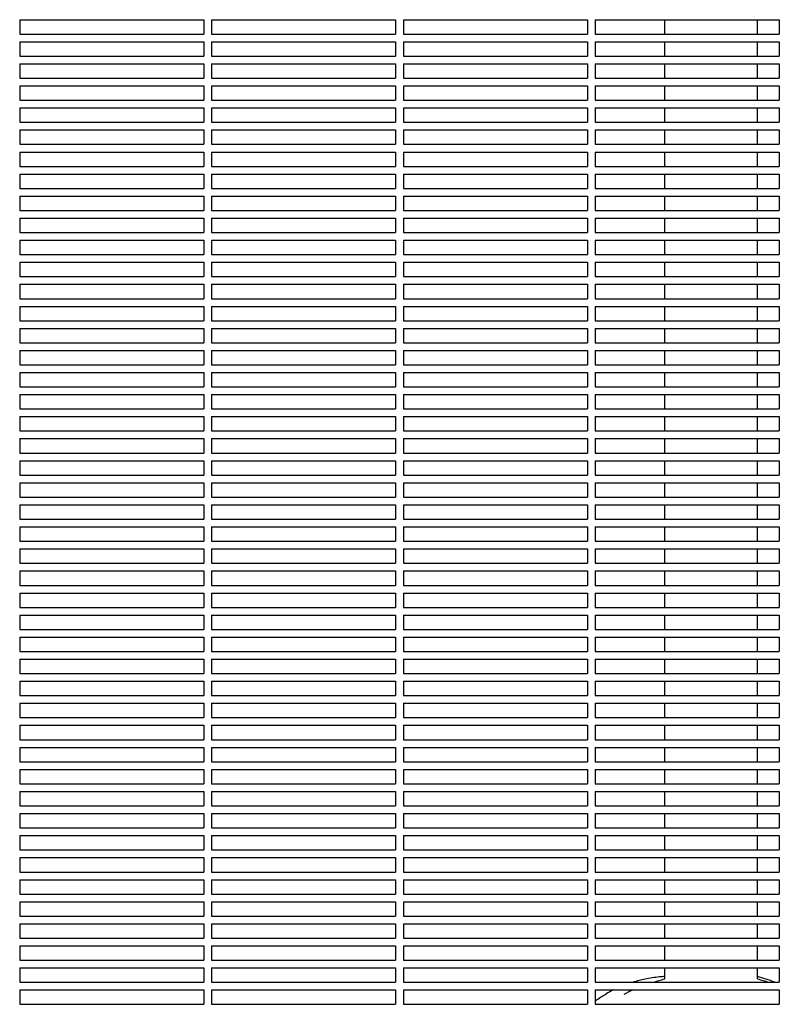
# Model space of a CAD drawing. Units: millimetres. Extents: x -9095 to 4695, y -4695 to 3095.
# Drawn here: x -531 to -135, y 254 to 768 of the extents above; entities that cross this region are included whole.
import ezdxf

# ---------------------------------------------------------------- set-up
doc = ezdxf.new("R2010")
doc.units = ezdxf.units.MM
doc.layers.add('BSF_2D', color=7, linetype='Continuous')

# ---------------------------------------------------------------- blocks, each defined once
blk = doc.blocks.new('Berliner_WaggaWagga-03_SON1162_Grid_2D_Block')
at = {"layer": 'BSF_2D'}
for p, q in [((-531.02, 767.88), (-531.02, 760.38)), ((-531.02, 767.88), (-435.02, 767.88)), ((-435.02, 767.88), (-435.02, 760.38)), ((-431.02, 767.88), (-431.02, 760.38)), ((-431.02, 767.88), (-335.02, 767.88)), ((-335.02, 767.88), (-335.02, 760.38)), ((-331.02, 767.88), (-331.02, 760.38)), ((-331.02, 767.88), (-235.02, 767.88)), ((-235.02, 767.88), (-235.02, 760.38)), ((-231.02, 767.88), (-231.02, 760.38)), ((-231.02, 767.88), (-135.02, 767.88)), ((-194.73, 760.38), (-194.73, 767.88)), ((-146.43, 760.38), (-146.43, 767.88)), ((-135.02, 767.88), (-135.02, 760.38)), ((-531.02, 760.38), (-435.02, 760.38)), ((-431.02, 760.38), (-335.02, 760.38)), ((-331.02, 760.38), (-235.02, 760.38)), ((-231.02, 760.38), (-135.02, 760.38)), ((-531.02, 756.38), (-531.02, 748.88)), ((-531.02, 756.38), (-435.02, 756.38)), ((-435.02, 756.38), (-435.02, 748.88)), ((-431.02, 756.38), (-431.02, 748.88)), ((-431.02, 756.38), (-335.02, 756.38)), ((-335.02, 756.38), (-335.02, 748.88)), ((-331.02, 756.38), (-331.02, 748.88)), ((-331.02, 756.38), (-235.02, 756.38)), ((-235.02, 756.38), (-235.02, 748.88)), ((-231.02, 756.38), (-231.02, 748.88)), ((-231.02, 756.38), (-135.02, 756.38)), ((-194.73, 748.88), (-194.73, 756.38)), ((-146.43, 748.88), (-146.43, 756.38)), ((-135.02, 756.38), (-135.02, 748.88)), ((-531.02, 748.88), (-435.02, 748.88)), ((-531.02, 744.88), (-531.02, 737.38)), ((-531.02, 744.88), (-435.02, 744.88)), ((-435.02, 744.88), (-435.02, 737.38)), ((-431.02, 748.88), (-335.02, 748.88)), ((-431.02, 744.88), (-431.02, 737.38)), ((-431.02, 744.88), (-335.02, 744.88)), ((-335.02, 744.88), (-335.02, 737.38)), ((-331.02, 748.88), (-235.02, 748.88)), ((-331.02, 744.88), (-331.02, 737.38)), ((-331.02, 744.88), (-235.02, 744.88)), ((-235.02, 744.88), (-235.02, 737.38)), ((-231.02, 748.88), (-135.02, 748.88)), ((-231.02, 744.88), (-231.02, 737.38)), ((-231.02, 744.88), (-135.02, 744.88)), ((-194.73, 737.38), (-194.73, 744.88)), ((-146.43, 737.38), (-146.43, 744.88)), ((-135.02, 744.88), (-135.02, 737.38)), ((-531.02, 737.38), (-435.02, 737.38)), ((-431.02, 737.38), (-335.02, 737.38)), ((-331.02, 737.38), (-235.02, 737.38)), ((-231.02, 737.38), (-135.02, 737.38)), ((-531.02, 733.38), (-531.02, 725.88)), ((-531.02, 733.38), (-435.02, 733.38)), ((-435.02, 733.38), (-435.02, 725.88)), ((-431.02, 733.38), (-431.02, 725.88)), ((-431.02, 733.38), (-335.02, 733.38)), ((-335.02, 733.38), (-335.02, 725.88)), ((-331.02, 733.38), (-331.02, 725.88)), ((-331.02, 733.38), (-235.02, 733.38)), ((-235.02, 733.38), (-235.02, 725.88)), ((-231.02, 733.38), (-231.02, 725.88)), ((-231.02, 733.38), (-135.02, 733.38)), ((-194.73, 725.88), (-194.73, 733.38)), ((-146.43, 725.88), (-146.43, 733.38)), ((-135.02, 733.38), (-135.02, 725.88)), ((-531.02, 725.88), (-435.02, 725.88)), ((-431.02, 725.88), (-335.02, 725.88)), ((-331.02, 725.88), (-235.02, 725.88)), ((-231.02, 725.88), (-135.02, 725.88)), ((-531.02, 721.88), (-531.02, 714.38)), ((-531.02, 721.88), (-435.02, 721.88)), ((-435.02, 721.88), (-435.02, 714.38)), ((-431.02, 721.88), (-431.02, 714.38)), ((-431.02, 721.88), (-335.02, 721.88)), ((-335.02, 721.88), (-335.02, 714.38)), ((-331.02, 721.88), (-331.02, 714.38)), ((-331.02, 721.88), (-235.02, 721.88)), ((-235.02, 721.88), (-235.02, 714.38)), ((-231.02, 721.88), (-231.02, 714.38)), ((-231.02, 721.88), (-135.02, 721.88)), ((-194.73, 714.38), (-194.73, 721.88)), ((-146.43, 714.38), (-146.43, 721.88)), ((-135.02, 721.88), (-135.02, 714.38)), ((-531.02, 714.38), (-435.02, 714.38)), ((-431.02, 714.38), (-335.02, 714.38)), ((-331.02, 714.38), (-235.02, 714.38)), ((-231.02, 714.38), (-135.02, 714.38)), ((-531.02, 710.38), (-531.02, 702.88)), ((-531.02, 710.38), (-435.02, 710.38)), ((-435.02, 710.38), (-435.02, 702.88)), ((-431.02, 710.38), (-431.02, 702.88)), ((-431.02, 710.38), (-335.02, 710.38)), ((-335.02, 710.38), (-335.02, 702.88)), ((-331.02, 710.38), (-331.02, 702.88)), ((-331.02, 710.38), (-235.02, 710.38)), ((-235.02, 710.38), (-235.02, 702.88)), ((-231.02, 710.38), (-231.02, 702.88)), ((-231.02, 710.38), (-135.02, 710.38)), ((-194.73, 702.88), (-194.73, 710.38)), ((-146.43, 702.88), (-146.43, 710.38)), ((-135.02, 710.38), (-135.02, 702.88)), ((-531.02, 702.88), (-435.02, 702.88)), ((-531.02, 698.88), (-531.02, 691.38)), ((-531.02, 698.88), (-435.02, 698.88)), ((-435.02, 698.88), (-435.02, 691.38)), ((-431.02, 702.88), (-335.02, 702.88)), ((-431.02, 698.88), (-431.02, 691.38)), ((-431.02, 698.88), (-335.02, 698.88)), ((-335.02, 698.88), (-335.02, 691.38)), ((-331.02, 702.88), (-235.02, 702.88)), ((-331.02, 698.88), (-331.02, 691.38)), ((-331.02, 698.88), (-235.02, 698.88)), ((-235.02, 698.88), (-235.02, 691.38)), ((-231.02, 702.88), (-135.02, 702.88)), ((-231.02, 698.88), (-231.02, 691.38)), ((-231.02, 698.88), (-135.02, 698.88)), ((-194.73, 691.38), (-194.73, 698.88)), ((-146.43, 691.38), (-146.43, 698.88)), ((-135.02, 698.88), (-135.02, 691.38)), ((-531.02, 691.38), (-435.02, 691.38)), ((-431.02, 691.38), (-335.02, 691.38)), ((-331.02, 691.38), (-235.02, 691.38)), ((-231.02, 691.38), (-135.02, 691.38)), ((-531.02, 687.38), (-531.02, 679.88)), ((-531.02, 687.38), (-435.02, 687.38)), ((-435.02, 687.38), (-435.02, 679.88)), ((-431.02, 687.38), (-431.02, 679.88)), ((-431.02, 687.38), (-335.02, 687.38)), ((-335.02, 687.38), (-335.02, 679.88)), ((-331.02, 687.38), (-331.02, 679.88)), ((-331.02, 687.38), (-235.02, 687.38)), ((-235.02, 687.38), (-235.02, 679.88)), ((-231.02, 687.38), (-231.02, 679.88)), ((-231.02, 687.38), (-135.02, 687.38)), ((-194.73, 679.88), (-194.73, 687.38)), ((-146.43, 679.88), (-146.43, 687.38)), ((-135.02, 687.38), (-135.02, 679.88)), ((-531.02, 679.88), (-435.02, 679.88)), ((-431.02, 679.88), (-335.02, 679.88)), ((-331.02, 679.88), (-235.02, 679.88)), ((-231.02, 679.88), (-135.02, 679.88)), ((-531.02, 675.88), (-531.02, 668.38)), ((-531.02, 675.88), (-435.02, 675.88)), ((-435.02, 675.88), (-435.02, 668.38)), ((-431.02, 675.88), (-431.02, 668.38)), ((-431.02, 675.88), (-335.02, 675.88)), ((-335.02, 675.88), (-335.02, 668.38)), ((-331.02, 675.88), (-331.02, 668.38)), ((-331.02, 675.88), (-235.02, 675.88)), ((-235.02, 675.88), (-235.02, 668.38)), ((-231.02, 675.88), (-231.02, 668.38)), ((-231.02, 675.88), (-135.02, 675.88)), ((-194.73, 668.38), (-194.73, 675.88)), ((-146.43, 668.38), (-146.43, 675.88)), ((-135.02, 675.88), (-135.02, 668.38)), ((-531.02, 668.38), (-435.02, 668.38)), ((-431.02, 668.38), (-335.02, 668.38)), ((-331.02, 668.38), (-235.02, 668.38)), ((-231.02, 668.38), (-135.02, 668.38)), ((-531.02, 664.38), (-531.02, 656.88)), ((-531.02, 664.38), (-435.02, 664.38)), ((-435.02, 664.38), (-435.02, 656.88)), ((-431.02, 664.38), (-431.02, 656.88)), ((-431.02, 664.38), (-335.02, 664.38)), ((-335.02, 664.38), (-335.02, 656.88)), ((-331.02, 664.38), (-331.02, 656.88)), ((-331.02, 664.38), (-235.02, 664.38)), ((-235.02, 664.38), (-235.02, 656.88)), ((-231.02, 664.38), (-231.02, 656.88)), ((-231.02, 664.38), (-135.02, 664.38)), ((-194.73, 656.88), (-194.73, 664.38)), ((-146.43, 656.88), (-146.43, 664.38)), ((-135.02, 664.38), (-135.02, 656.88)), ((-531.02, 656.88), (-435.02, 656.88)), ((-531.02, 652.88), (-531.02, 645.38)), ((-531.02, 652.88), (-435.02, 652.88)), ((-435.02, 652.88), (-435.02, 645.38)), ((-431.02, 656.88), (-335.02, 656.88)), ((-431.02, 652.88), (-431.02, 645.38)), ((-431.02, 652.88), (-335.02, 652.88)), ((-335.02, 652.88), (-335.02, 645.38)), ((-331.02, 656.88), (-235.02, 656.88)), ((-331.02, 652.88), (-331.02, 645.38)), ((-331.02, 652.88), (-235.02, 652.88)), ((-235.02, 652.88), (-235.02, 645.38)), ((-231.02, 656.88), (-135.02, 656.88)), ((-231.02, 652.88), (-231.02, 645.38)), ((-231.02, 652.88), (-135.02, 652.88)), ((-194.73, 645.38), (-194.73, 652.88)), ((-146.43, 645.38), (-146.43, 652.88)), ((-135.02, 652.88), (-135.02, 645.38)), ((-531.02, 645.38), (-435.02, 645.38)), ((-431.02, 645.38), (-335.02, 645.38)), ((-331.02, 645.38), (-235.02, 645.38)), ((-231.02, 645.38), (-135.02, 645.38)), ((-531.02, 641.38), (-531.02, 633.88)), ((-531.02, 641.38), (-435.02, 641.38)), ((-435.02, 641.38), (-435.02, 633.88)), ((-431.02, 641.38), (-431.02, 633.88)), ((-431.02, 641.38), (-335.02, 641.38)), ((-335.02, 641.38), (-335.02, 633.88)), ((-331.02, 641.38), (-331.02, 633.88)), ((-331.02, 641.38), (-235.02, 641.38)), ((-235.02, 641.38), (-235.02, 633.88)), ((-231.02, 641.38), (-231.02, 633.88)), ((-231.02, 641.38), (-135.02, 641.38)), ((-194.73, 633.88), (-194.73, 641.38)), ((-146.43, 633.88), (-146.43, 641.38)), ((-135.02, 641.38), (-135.02, 633.88)), ((-531.02, 633.88), (-435.02, 633.88)), ((-431.02, 633.88), (-335.02, 633.88)), ((-331.02, 633.88), (-235.02, 633.88)), ((-231.02, 633.88), (-135.02, 633.88)), ((-531.02, 629.88), (-531.02, 622.38)), ((-531.02, 629.88), (-435.02, 629.88)), ((-435.02, 629.88), (-435.02, 622.38)), ((-431.02, 629.88), (-431.02, 622.38)), ((-431.02, 629.88), (-335.02, 629.88)), ((-335.02, 629.88), (-335.02, 622.38)), ((-331.02, 629.88), (-331.02, 622.38)), ((-331.02, 629.88), (-235.02, 629.88)), ((-235.02, 629.88), (-235.02, 622.38)), ((-231.02, 629.88), (-231.02, 622.38)), ((-231.02, 629.88), (-135.02, 629.88)), ((-194.73, 622.38), (-194.73, 629.88)), ((-146.43, 622.38), (-146.43, 629.88)), ((-135.02, 629.88), (-135.02, 622.38)), ((-531.02, 622.38), (-435.02, 622.38)), ((-431.02, 622.38), (-335.02, 622.38)), ((-331.02, 622.38), (-235.02, 622.38)), ((-231.02, 622.38), (-135.02, 622.38)), ((-531.02, 618.38), (-531.02, 610.88)), ((-531.02, 618.38), (-435.02, 618.38)), ((-435.02, 618.38), (-435.02, 610.88)), ((-431.02, 618.38), (-431.02, 610.88)), ((-431.02, 618.38), (-335.02, 618.38)), ((-335.02, 618.38), (-335.02, 610.88)), ((-331.02, 618.38), (-331.02, 610.88)), ((-331.02, 618.38), (-235.02, 618.38)), ((-235.02, 618.38), (-235.02, 610.88)), ((-231.02, 618.38), (-231.02, 610.88)), ((-231.02, 618.38), (-135.02, 618.38)), ((-194.73, 610.88), (-194.73, 618.38)), ((-146.43, 610.88), (-146.43, 618.38)), ((-135.02, 618.38), (-135.02, 610.88)), ((-531.02, 610.88), (-435.02, 610.88)), ((-531.02, 606.88), (-531.02, 599.38)), ((-531.02, 606.88), (-435.02, 606.88)), ((-435.02, 606.88), (-435.02, 599.38)), ((-431.02, 610.88), (-335.02, 610.88)), ((-431.02, 606.88), (-431.02, 599.38)), ((-431.02, 606.88), (-335.02, 606.88)), ((-335.02, 606.88), (-335.02, 599.38)), ((-331.02, 610.88), (-235.02, 610.88)), ((-331.02, 606.88), (-331.02, 599.38)), ((-331.02, 606.88), (-235.02, 606.88)), ((-235.02, 606.88), (-235.02, 599.38)), ((-231.02, 610.88), (-135.02, 610.88)), ((-231.02, 606.88), (-231.02, 599.38)), ((-231.02, 606.88), (-135.02, 606.88)), ((-194.73, 599.38), (-194.73, 606.88)), ((-146.43, 599.38), (-146.43, 606.88)), ((-135.02, 606.88), (-135.02, 599.38)), ((-531.02, 599.38), (-435.02, 599.38)), ((-431.02, 599.38), (-335.02, 599.38)), ((-331.02, 599.38), (-235.02, 599.38)), ((-231.02, 599.38), (-135.02, 599.38)), ((-531.02, 595.38), (-531.02, 587.88)), ((-531.02, 595.38), (-435.02, 595.38)), ((-435.02, 595.38), (-435.02, 587.88)), ((-431.02, 595.38), (-431.02, 587.88)), ((-431.02, 595.38), (-335.02, 595.38)), ((-335.02, 595.38), (-335.02, 587.88)), ((-331.02, 595.38), (-331.02, 587.88)), ((-331.02, 595.38), (-235.02, 595.38)), ((-235.02, 595.38), (-235.02, 587.88)), ((-231.02, 595.38), (-231.02, 587.88)), ((-231.02, 595.38), (-135.02, 595.38)), ((-194.73, 587.88), (-194.73, 595.38)), ((-146.43, 587.88), (-146.43, 595.38)), ((-135.02, 595.38), (-135.02, 587.88)), ((-531.02, 587.88), (-435.02, 587.88)), ((-431.02, 587.88), (-335.02, 587.88)), ((-331.02, 587.88), (-235.02, 587.88)), ((-231.02, 587.88), (-135.02, 587.88)), ((-531.02, 583.88), (-531.02, 576.38)), ((-531.02, 583.88), (-435.02, 583.88)), ((-435.02, 583.88), (-435.02, 576.38)), ((-431.02, 583.88), (-431.02, 576.38)), ((-431.02, 583.88), (-335.02, 583.88)), ((-335.02, 583.88), (-335.02, 576.38)), ((-331.02, 583.88), (-331.02, 576.38)), ((-331.02, 583.88), (-235.02, 583.88)), ((-235.02, 583.88), (-235.02, 576.38)), ((-231.02, 583.88), (-231.02, 576.38)), ((-231.02, 583.88), (-135.02, 583.88)), ((-194.73, 576.38), (-194.73, 583.88)), ((-146.43, 576.38), (-146.43, 583.88)), ((-135.02, 583.88), (-135.02, 576.38)), ((-531.02, 576.38), (-435.02, 576.38)), ((-431.02, 576.38), (-335.02, 576.38)), ((-331.02, 576.38), (-235.02, 576.38)), ((-231.02, 576.38), (-135.02, 576.38)), ((-531.02, 572.38), (-531.02, 564.88)), ((-531.02, 572.38), (-435.02, 572.38)), ((-435.02, 572.38), (-435.02, 564.88)), ((-431.02, 572.38), (-431.02, 564.88)), ((-431.02, 572.38), (-335.02, 572.38)), ((-335.02, 572.38), (-335.02, 564.88)), ((-331.02, 572.38), (-331.02, 564.88)), ((-331.02, 572.38), (-235.02, 572.38)), ((-235.02, 572.38), (-235.02, 564.88)), ((-231.02, 572.38), (-231.02, 564.88)), ((-231.02, 572.38), (-135.02, 572.38)), ((-194.73, 564.88), (-194.73, 572.38)), ((-146.43, 564.88), (-146.43, 572.38)), ((-135.02, 572.38), (-135.02, 564.88)), ((-531.02, 564.88), (-435.02, 564.88)), ((-431.02, 564.88), (-335.02, 564.88)), ((-331.02, 564.88), (-235.02, 564.88)), ((-231.02, 564.88), (-135.02, 564.88)), ((-531.02, 560.88), (-531.02, 553.38)), ((-531.02, 560.88), (-435.02, 560.88)), ((-435.02, 560.88), (-435.02, 553.38)), ((-431.02, 560.88), (-431.02, 553.38)), ((-431.02, 560.88), (-335.02, 560.88)), ((-335.02, 560.88), (-335.02, 553.38)), ((-331.02, 560.88), (-331.02, 553.38)), ((-331.02, 560.88), (-235.02, 560.88)), ((-235.02, 560.88), (-235.02, 553.38)), ((-231.02, 560.88), (-231.02, 553.38)), ((-231.02, 560.88), (-135.02, 560.88)), ((-194.73, 553.38), (-194.73, 560.88)), ((-146.43, 553.38), (-146.43, 560.88)), ((-135.02, 560.88), (-135.02, 553.38)), ((-531.02, 553.38), (-435.02, 553.38)), ((-431.02, 553.38), (-335.02, 553.38)), ((-331.02, 553.38), (-235.02, 553.38)), ((-231.02, 553.38), (-135.02, 553.38)), ((-531.02, 549.38), (-531.02, 541.88)), ((-531.02, 549.38), (-435.02, 549.38)), ((-435.02, 549.38), (-435.02, 541.88)), ((-431.02, 549.38), (-431.02, 541.88)), ((-431.02, 549.38), (-335.02, 549.38)), ((-335.02, 549.38), (-335.02, 541.88)), ((-331.02, 549.38), (-331.02, 541.88)), ((-331.02, 549.38), (-235.02, 549.38)), ((-235.02, 549.38), (-235.02, 541.88)), ((-231.02, 549.38), (-231.02, 541.88)), ((-231.02, 549.38), (-135.02, 549.38)), ((-194.73, 541.88), (-194.73, 549.38)), ((-146.43, 541.88), (-146.43, 549.38)), ((-135.02, 549.38), (-135.02, 541.88)), ((-531.02, 541.88), (-435.02, 541.88)), ((-431.02, 541.88), (-335.02, 541.88)), ((-331.02, 541.88), (-235.02, 541.88)), ((-231.02, 541.88), (-135.02, 541.88)), ((-531.02, 537.88), (-531.02, 530.38)), ((-531.02, 537.88), (-435.02, 537.88)), ((-435.02, 537.88), (-435.02, 530.38)), ((-431.02, 537.88), (-431.02, 530.38)), ((-431.02, 537.88), (-335.02, 537.88)), ((-335.02, 537.88), (-335.02, 530.38)), ((-331.02, 537.88), (-331.02, 530.38)), ((-331.02, 537.88), (-235.02, 537.88)), ((-235.02, 537.88), (-235.02, 530.38)), ((-231.02, 537.88), (-231.02, 530.38)), ((-231.02, 537.88), (-135.02, 537.88)), ((-194.73, 530.38), (-194.73, 537.88)), ((-146.43, 530.38), (-146.43, 537.88)), ((-135.02, 537.88), (-135.02, 530.38)), ((-531.02, 530.38), (-435.02, 530.38)), ((-431.02, 530.38), (-335.02, 530.38)), ((-331.02, 530.38), (-235.02, 530.38)), ((-231.02, 530.38), (-135.02, 530.38)), ((-531.02, 526.38), (-531.02, 518.88)), ((-531.02, 526.38), (-435.02, 526.38)), ((-435.02, 526.38), (-435.02, 518.88)), ((-431.02, 526.38), (-431.02, 518.88)), ((-431.02, 526.38), (-335.02, 526.38)), ((-335.02, 526.38), (-335.02, 518.88)), ((-331.02, 526.38), (-331.02, 518.88)), ((-331.02, 526.38), (-235.02, 526.38)), ((-235.02, 526.38), (-235.02, 518.88)), ((-231.02, 526.38), (-231.02, 518.88)), ((-231.02, 526.38), (-135.02, 526.38)), ((-194.73, 518.88), (-194.73, 526.38)), ((-146.43, 518.88), (-146.43, 526.38)), ((-135.02, 526.38), (-135.02, 518.88)), ((-531.02, 518.88), (-435.02, 518.88)), ((-431.02, 518.88), (-335.02, 518.88)), ((-331.02, 518.88), (-235.02, 518.88)), ((-231.02, 518.88), (-135.02, 518.88)), ((-531.02, 514.88), (-531.02, 507.38)), ((-531.02, 514.88), (-435.02, 514.88)), ((-435.02, 514.88), (-435.02, 507.38)), ((-431.02, 514.88), (-431.02, 507.38)), ((-431.02, 514.88), (-335.02, 514.88)), ((-335.02, 514.88), (-335.02, 507.38)), ((-331.02, 514.88), (-331.02, 507.38)), ((-331.02, 514.88), (-235.02, 514.88)), ((-235.02, 514.88), (-235.02, 507.38)), ((-231.02, 514.88), (-231.02, 507.38)), ((-231.02, 514.88), (-135.02, 514.88)), ((-194.73, 507.38), (-194.73, 514.88)), ((-146.43, 507.38), (-146.43, 514.88)), ((-135.02, 514.88), (-135.02, 507.38)), ((-531.02, 507.38), (-435.02, 507.38)), ((-531.02, 503.38), (-531.02, 495.88)), ((-531.02, 503.38), (-435.02, 503.38)), ((-435.02, 503.38), (-435.02, 495.88)), ((-431.02, 507.38), (-335.02, 507.38)), ((-431.02, 503.38), (-431.02, 495.88)), ((-431.02, 503.38), (-335.02, 503.38)), ((-335.02, 503.38), (-335.02, 495.88)), ((-331.02, 507.38), (-235.02, 507.38)), ((-331.02, 503.38), (-331.02, 495.88)), ((-331.02, 503.38), (-235.02, 503.38)), ((-235.02, 503.38), (-235.02, 495.88)), ((-231.02, 507.38), (-135.02, 507.38)), ((-231.02, 503.38), (-231.02, 495.88)), ((-231.02, 503.38), (-135.02, 503.38)), ((-194.73, 495.88), (-194.73, 503.38)), ((-146.43, 495.88), (-146.43, 503.38)), ((-135.02, 503.38), (-135.02, 495.88)), ((-531.02, 495.88), (-435.02, 495.88)), ((-431.02, 495.88), (-335.02, 495.88)), ((-331.02, 495.88), (-235.02, 495.88)), ((-231.02, 495.88), (-135.02, 495.88)), ((-531.02, 491.88), (-531.02, 484.38)), ((-531.02, 491.88), (-435.02, 491.88)), ((-435.02, 491.88), (-435.02, 484.38)), ((-431.02, 491.88), (-431.02, 484.38)), ((-431.02, 491.88), (-335.02, 491.88)), ((-335.02, 491.88), (-335.02, 484.38)), ((-331.02, 491.88), (-331.02, 484.38)), ((-331.02, 491.88), (-235.02, 491.88)), ((-235.02, 491.88), (-235.02, 484.38)), ((-231.02, 491.88), (-231.02, 484.38)), ((-231.02, 491.88), (-135.02, 491.88)), ((-194.73, 484.38), (-194.73, 491.88)), ((-146.43, 484.38), (-146.43, 491.88)), ((-135.02, 491.88), (-135.02, 484.38)), ((-531.02, 484.38), (-435.02, 484.38)), ((-431.02, 484.38), (-335.02, 484.38)), ((-331.02, 484.38), (-235.02, 484.38)), ((-231.02, 484.38), (-135.02, 484.38)), ((-531.02, 480.38), (-531.02, 472.88)), ((-531.02, 480.38), (-435.02, 480.38)), ((-435.02, 480.38), (-435.02, 472.88)), ((-431.02, 480.38), (-431.02, 472.88)), ((-431.02, 480.38), (-335.02, 480.38)), ((-335.02, 480.38), (-335.02, 472.88)), ((-331.02, 480.38), (-331.02, 472.88)), ((-331.02, 480.38), (-235.02, 480.38)), ((-235.02, 480.38), (-235.02, 472.88)), ((-231.02, 480.38), (-231.02, 472.88)), ((-231.02, 480.38), (-135.02, 480.38)), ((-194.73, 472.88), (-194.73, 480.38)), ((-146.43, 472.88), (-146.43, 480.38)), ((-135.02, 480.38), (-135.02, 472.88)), ((-531.02, 472.88), (-435.02, 472.88)), ((-431.02, 472.88), (-335.02, 472.88)), ((-331.02, 472.88), (-235.02, 472.88)), ((-231.02, 472.88), (-135.02, 472.88)), ((-531.02, 468.88), (-531.02, 461.38)), ((-531.02, 468.88), (-435.02, 468.88)), ((-435.02, 468.88), (-435.02, 461.38)), ((-431.02, 468.88), (-431.02, 461.38)), ((-431.02, 468.88), (-335.02, 468.88)), ((-335.02, 468.88), (-335.02, 461.38)), ((-331.02, 468.88), (-331.02, 461.38)), ((-331.02, 468.88), (-235.02, 468.88)), ((-235.02, 468.88), (-235.02, 461.38)), ((-231.02, 468.88), (-231.02, 461.38)), ((-231.02, 468.88), (-135.02, 468.88)), ((-194.73, 461.38), (-194.73, 468.88)), ((-146.43, 461.38), (-146.43, 468.88)), ((-135.02, 468.88), (-135.02, 461.38)), ((-531.02, 461.38), (-435.02, 461.38)), ((-531.02, 457.38), (-531.02, 449.88)), ((-531.02, 457.38), (-435.02, 457.38)), ((-435.02, 457.38), (-435.02, 449.88)), ((-431.02, 461.38), (-335.02, 461.38)), ((-431.02, 457.38), (-431.02, 449.88)), ((-431.02, 457.38), (-335.02, 457.38)), ((-335.02, 457.38), (-335.02, 449.88)), ((-331.02, 461.38), (-235.02, 461.38)), ((-331.02, 457.38), (-331.02, 449.88)), ((-331.02, 457.38), (-235.02, 457.38)), ((-235.02, 457.38), (-235.02, 449.88)), ((-231.02, 461.38), (-135.02, 461.38)), ((-231.02, 457.38), (-231.02, 449.88)), ((-231.02, 457.38), (-135.02, 457.38)), ((-194.73, 449.88), (-194.73, 457.38)), ((-146.43, 449.88), (-146.43, 457.38)), ((-135.02, 457.38), (-135.02, 449.88)), ((-531.02, 449.88), (-435.02, 449.88)), ((-431.02, 449.88), (-335.02, 449.88)), ((-331.02, 449.88), (-235.02, 449.88)), ((-231.02, 449.88), (-135.02, 449.88)), ((-531.02, 445.88), (-531.02, 438.38)), ((-531.02, 445.88), (-435.02, 445.88)), ((-435.02, 445.88), (-435.02, 438.38)), ((-431.02, 445.88), (-431.02, 438.38)), ((-431.02, 445.88), (-335.02, 445.88)), ((-335.02, 445.88), (-335.02, 438.38)), ((-331.02, 445.88), (-331.02, 438.38)), ((-331.02, 445.88), (-235.02, 445.88)), ((-235.02, 445.88), (-235.02, 438.38)), ((-231.02, 445.88), (-231.02, 438.38)), ((-231.02, 445.88), (-135.02, 445.88)), ((-194.73, 438.38), (-194.73, 445.88)), ((-146.43, 438.38), (-146.43, 445.88)), ((-135.02, 445.88), (-135.02, 438.38)), ((-531.02, 438.38), (-435.02, 438.38)), ((-431.02, 438.38), (-335.02, 438.38)), ((-331.02, 438.38), (-235.02, 438.38)), ((-231.02, 438.38), (-135.02, 438.38)), ((-531.02, 434.38), (-531.02, 426.88)), ((-531.02, 434.38), (-435.02, 434.38)), ((-435.02, 434.38), (-435.02, 426.88)), ((-431.02, 434.38), (-431.02, 426.88)), ((-431.02, 434.38), (-335.02, 434.38)), ((-335.02, 434.38), (-335.02, 426.88)), ((-331.02, 434.38), (-331.02, 426.88)), ((-331.02, 434.38), (-235.02, 434.38)), ((-235.02, 434.38), (-235.02, 426.88)), ((-231.02, 434.38), (-231.02, 426.88)), ((-231.02, 434.38), (-135.02, 434.38)), ((-194.73, 426.88), (-194.73, 434.38)), ((-146.43, 426.88), (-146.43, 434.38)), ((-135.02, 434.38), (-135.02, 426.88)), ((-531.02, 426.88), (-435.02, 426.88)), ((-431.02, 426.88), (-335.02, 426.88)), ((-331.02, 426.88), (-235.02, 426.88)), ((-231.02, 426.88), (-135.02, 426.88)), ((-531.02, 422.88), (-531.02, 415.38)), ((-531.02, 422.88), (-435.02, 422.88)), ((-435.02, 422.88), (-435.02, 415.38)), ((-431.02, 422.88), (-431.02, 415.38)), ((-431.02, 422.88), (-335.02, 422.88)), ((-335.02, 422.88), (-335.02, 415.38)), ((-331.02, 422.88), (-331.02, 415.38)), ((-331.02, 422.88), (-235.02, 422.88)), ((-235.02, 422.88), (-235.02, 415.38)), ((-231.02, 422.88), (-231.02, 415.38)), ((-231.02, 422.88), (-135.02, 422.88)), ((-194.73, 415.38), (-194.73, 422.88)), ((-146.43, 415.38), (-146.43, 422.88)), ((-135.02, 422.88), (-135.02, 415.38)), ((-531.02, 415.38), (-435.02, 415.38)), ((-531.02, 411.38), (-531.02, 403.88)), ((-531.02, 411.38), (-435.02, 411.38)), ((-435.02, 411.38), (-435.02, 403.88)), ((-431.02, 415.38), (-335.02, 415.38)), ((-431.02, 411.38), (-431.02, 403.88)), ((-431.02, 411.38), (-335.02, 411.38)), ((-335.02, 411.38), (-335.02, 403.88)), ((-331.02, 415.38), (-235.02, 415.38)), ((-331.02, 411.38), (-331.02, 403.88)), ((-331.02, 411.38), (-235.02, 411.38)), ((-235.02, 411.38), (-235.02, 403.88)), ((-231.02, 415.38), (-135.02, 415.38)), ((-231.02, 411.38), (-231.02, 403.88)), ((-231.02, 411.38), (-135.02, 411.38)), ((-194.73, 403.88), (-194.73, 411.38)), ((-146.43, 403.88), (-146.43, 411.38)), ((-135.02, 411.38), (-135.02, 403.88)), ((-531.02, 403.88), (-435.02, 403.88)), ((-431.02, 403.88), (-335.02, 403.88)), ((-331.02, 403.88), (-235.02, 403.88)), ((-231.02, 403.88), (-135.02, 403.88)), ((-531.02, 399.88), (-531.02, 392.38)), ((-531.02, 399.88), (-435.02, 399.88)), ((-435.02, 399.88), (-435.02, 392.38)), ((-431.02, 399.88), (-431.02, 392.38)), ((-431.02, 399.88), (-335.02, 399.88)), ((-335.02, 399.88), (-335.02, 392.38)), ((-331.02, 399.88), (-331.02, 392.38)), ((-331.02, 399.88), (-235.02, 399.88)), ((-235.02, 399.88), (-235.02, 392.38)), ((-231.02, 399.88), (-231.02, 392.38)), ((-231.02, 399.88), (-135.02, 399.88)), ((-194.73, 392.38), (-194.73, 399.88)), ((-146.43, 392.38), (-146.43, 399.88)), ((-135.02, 399.88), (-135.02, 392.38)), ((-531.02, 392.38), (-435.02, 392.38)), ((-431.02, 392.38), (-335.02, 392.38)), ((-331.02, 392.38), (-235.02, 392.38)), ((-231.02, 392.38), (-135.02, 392.38)), ((-531.02, 388.38), (-531.02, 380.88)), ((-531.02, 388.38), (-435.02, 388.38)), ((-435.02, 388.38), (-435.02, 380.88)), ((-431.02, 388.38), (-431.02, 380.88)), ((-431.02, 388.38), (-335.02, 388.38)), ((-335.02, 388.38), (-335.02, 380.88)), ((-331.02, 388.38), (-331.02, 380.88)), ((-331.02, 388.38), (-235.02, 388.38)), ((-235.02, 388.38), (-235.02, 380.88)), ((-231.02, 388.38), (-231.02, 380.88)), ((-231.02, 388.38), (-135.02, 388.38)), ((-194.73, 380.88), (-194.73, 388.38)), ((-146.43, 380.88), (-146.43, 388.38)), ((-135.02, 388.38), (-135.02, 380.88)), ((-531.02, 380.88), (-435.02, 380.88)), ((-431.02, 380.88), (-335.02, 380.88)), ((-331.02, 380.88), (-235.02, 380.88)), ((-231.02, 380.88), (-135.02, 380.88)), ((-531.02, 376.88), (-531.02, 369.38)), ((-531.02, 376.88), (-435.02, 376.88)), ((-435.02, 376.88), (-435.02, 369.38)), ((-431.02, 376.88), (-431.02, 369.38)), ((-431.02, 376.88), (-335.02, 376.88)), ((-335.02, 376.88), (-335.02, 369.38)), ((-331.02, 376.88), (-331.02, 369.38)), ((-331.02, 376.88), (-235.02, 376.88)), ((-235.02, 376.88), (-235.02, 369.38)), ((-231.02, 376.88), (-231.02, 369.38)), ((-231.02, 376.88), (-135.02, 376.88)), ((-194.73, 369.38), (-194.73, 376.88)), ((-146.43, 369.38), (-146.43, 376.88)), ((-135.02, 376.88), (-135.02, 369.38)), ((-531.02, 369.38), (-435.02, 369.38)), ((-531.02, 365.38), (-531.02, 357.88)), ((-531.02, 365.38), (-435.02, 365.38)), ((-435.02, 365.38), (-435.02, 357.88)), ((-431.02, 369.38), (-335.02, 369.38)), ((-431.02, 365.38), (-431.02, 357.88)), ((-431.02, 365.38), (-335.02, 365.38)), ((-335.02, 365.38), (-335.02, 357.88)), ((-331.02, 369.38), (-235.02, 369.38)), ((-331.02, 365.38), (-331.02, 357.88)), ((-331.02, 365.38), (-235.02, 365.38)), ((-235.02, 365.38), (-235.02, 357.88)), ((-231.02, 369.38), (-135.02, 369.38)), ((-231.02, 365.38), (-231.02, 357.88)), ((-231.02, 365.38), (-135.02, 365.38)), ((-194.73, 357.88), (-194.73, 365.38)), ((-146.43, 357.88), (-146.43, 365.38)), ((-135.02, 365.38), (-135.02, 357.88)), ((-531.02, 357.88), (-435.02, 357.88)), ((-431.02, 357.88), (-335.02, 357.88)), ((-331.02, 357.88), (-235.02, 357.88)), ((-231.02, 357.88), (-135.02, 357.88)), ((-531.02, 353.88), (-531.02, 346.38)), ((-531.02, 353.88), (-435.02, 353.88)), ((-435.02, 353.88), (-435.02, 346.38)), ((-431.02, 353.88), (-431.02, 346.38)), ((-431.02, 353.88), (-335.02, 353.88)), ((-335.02, 353.88), (-335.02, 346.38)), ((-331.02, 353.88), (-331.02, 346.38)), ((-331.02, 353.88), (-235.02, 353.88)), ((-235.02, 353.88), (-235.02, 346.38)), ((-231.02, 353.88), (-231.02, 346.38)), ((-231.02, 353.88), (-135.02, 353.88)), ((-194.73, 346.38), (-194.73, 353.88)), ((-146.43, 346.38), (-146.43, 353.88)), ((-135.02, 353.88), (-135.02, 346.38)), ((-531.02, 346.38), (-435.02, 346.38)), ((-431.02, 346.38), (-335.02, 346.38)), ((-331.02, 346.38), (-235.02, 346.38)), ((-231.02, 346.38), (-135.02, 346.38)), ((-531.02, 342.38), (-531.02, 334.88)), ((-531.02, 342.38), (-435.02, 342.38)), ((-435.02, 342.38), (-435.02, 334.88)), ((-431.02, 342.38), (-431.02, 334.88)), ((-431.02, 342.38), (-335.02, 342.38)), ((-335.02, 342.38), (-335.02, 334.88)), ((-331.02, 342.38), (-331.02, 334.88)), ((-331.02, 342.38), (-235.02, 342.38)), ((-235.02, 342.38), (-235.02, 334.88)), ((-231.02, 342.38), (-231.02, 334.88)), ((-231.02, 342.38), (-135.02, 342.38)), ((-194.73, 334.88), (-194.73, 342.38)), ((-146.43, 334.88), (-146.43, 342.38)), ((-135.02, 342.38), (-135.02, 334.88)), ((-531.02, 334.88), (-435.02, 334.88)), ((-431.02, 334.88), (-335.02, 334.88)), ((-331.02, 334.88), (-235.02, 334.88)), ((-231.02, 334.88), (-135.02, 334.88)), ((-531.02, 330.88), (-531.02, 323.38)), ((-531.02, 330.88), (-435.02, 330.88)), ((-435.02, 330.88), (-435.02, 323.38)), ((-431.02, 330.88), (-431.02, 323.38)), ((-431.02, 330.88), (-335.02, 330.88)), ((-335.02, 330.88), (-335.02, 323.38)), ((-331.02, 330.88), (-331.02, 323.38)), ((-331.02, 330.88), (-235.02, 330.88)), ((-235.02, 330.88), (-235.02, 323.38)), ((-231.02, 330.88), (-231.02, 323.38)), ((-231.02, 330.88), (-135.02, 330.88)), ((-194.73, 323.38), (-194.73, 330.88)), ((-146.43, 323.38), (-146.43, 330.88)), ((-135.02, 330.88), (-135.02, 323.38)), ((-531.02, 323.38), (-435.02, 323.38)), ((-531.02, 319.38), (-531.02, 311.88)), ((-531.02, 319.38), (-435.02, 319.38)), ((-435.02, 319.38), (-435.02, 311.88)), ((-431.02, 323.38), (-335.02, 323.38)), ((-431.02, 319.38), (-431.02, 311.88)), ((-431.02, 319.38), (-335.02, 319.38)), ((-335.02, 319.38), (-335.02, 311.88)), ((-331.02, 323.38), (-235.02, 323.38)), ((-331.02, 319.38), (-331.02, 311.88)), ((-331.02, 319.38), (-235.02, 319.38)), ((-235.02, 319.38), (-235.02, 311.88)), ((-231.02, 323.38), (-135.02, 323.38)), ((-231.02, 319.38), (-231.02, 311.88)), ((-231.02, 319.38), (-135.02, 319.38)), ((-194.73, 311.88), (-194.73, 319.38)), ((-146.43, 311.88), (-146.43, 319.38)), ((-135.02, 319.38), (-135.02, 311.88)), ((-531.02, 311.88), (-435.02, 311.88)), ((-431.02, 311.88), (-335.02, 311.88)), ((-331.02, 311.88), (-235.02, 311.88)), ((-231.02, 311.88), (-135.02, 311.88)), ((-531.02, 307.88), (-531.02, 300.38)), ((-531.02, 307.88), (-435.02, 307.88)), ((-435.02, 307.88), (-435.02, 300.38)), ((-431.02, 307.88), (-431.02, 300.38)), ((-431.02, 307.88), (-335.02, 307.88)), ((-335.02, 307.88), (-335.02, 300.38)), ((-331.02, 307.88), (-331.02, 300.38)), ((-331.02, 307.88), (-235.02, 307.88)), ((-235.02, 307.88), (-235.02, 300.38)), ((-231.02, 307.88), (-231.02, 300.38)), ((-231.02, 307.88), (-135.02, 307.88)), ((-194.73, 300.38), (-194.73, 307.88)), ((-146.43, 300.38), (-146.43, 307.88)), ((-135.02, 307.88), (-135.02, 300.38)), ((-531.02, 300.38), (-435.02, 300.38)), ((-431.02, 300.38), (-335.02, 300.38)), ((-331.02, 300.38), (-235.02, 300.38)), ((-231.02, 300.38), (-135.02, 300.38)), ((-531.02, 296.38), (-531.02, 288.88)), ((-531.02, 296.38), (-435.02, 296.38)), ((-435.02, 296.38), (-435.02, 288.88)), ((-431.02, 296.38), (-431.02, 288.88)), ((-431.02, 296.38), (-335.02, 296.38)), ((-335.02, 296.38), (-335.02, 288.88)), ((-331.02, 296.38), (-331.02, 288.88)), ((-331.02, 296.38), (-235.02, 296.38)), ((-235.02, 296.38), (-235.02, 288.88)), ((-231.02, 296.38), (-231.02, 288.88)), ((-231.02, 296.38), (-135.02, 296.38)), ((-194.73, 288.88), (-194.73, 296.38)), ((-146.43, 288.88), (-146.43, 296.38)), ((-135.02, 296.38), (-135.02, 288.88)), ((-531.02, 288.88), (-435.02, 288.88)), ((-431.02, 288.88), (-335.02, 288.88)), ((-331.02, 288.88), (-235.02, 288.88)), ((-231.02, 288.88), (-135.02, 288.88)), ((-531.02, 284.88), (-531.02, 277.38)), ((-531.02, 284.88), (-435.02, 284.88)), ((-435.02, 284.88), (-435.02, 277.38)), ((-431.02, 284.88), (-431.02, 277.38)), ((-431.02, 284.88), (-335.02, 284.88)), ((-335.02, 284.88), (-335.02, 277.38)), ((-331.02, 284.88), (-331.02, 277.38)), ((-331.02, 284.88), (-235.02, 284.88)), ((-235.02, 284.88), (-235.02, 277.38)), ((-231.02, 284.88), (-231.02, 277.38)), ((-231.02, 284.88), (-135.02, 284.88)), ((-194.73, 277.38), (-194.73, 284.88)), ((-146.43, 277.38), (-146.43, 284.88)), ((-135.02, 284.88), (-135.02, 277.38)), ((-531.02, 277.38), (-435.02, 277.38)), ((-431.02, 277.38), (-335.02, 277.38)), ((-331.02, 277.38), (-235.02, 277.38)), ((-231.02, 277.38), (-135.02, 277.38)), ((-531.02, 273.38), (-531.02, 265.88)), ((-531.02, 273.38), (-435.02, 273.38)), ((-435.02, 273.38), (-435.02, 265.88)), ((-431.02, 273.38), (-431.02, 265.88)), ((-431.02, 273.38), (-335.02, 273.38)), ((-335.02, 273.38), (-335.02, 265.88)), ((-331.02, 273.38), (-331.02, 265.88)), ((-331.02, 273.38), (-235.02, 273.38)), ((-235.02, 273.38), (-235.02, 265.88)), ((-231.02, 273.38), (-231.02, 265.88)), ((-231.02, 273.38), (-135.02, 273.38)), ((-194.73, 267.62), (-194.73, 273.38)), ((-146.43, 267.62), (-146.43, 273.38)), ((-135.02, 273.38), (-135.02, 265.88)), ((-531.02, 265.88), (-435.02, 265.88)), ((-431.02, 265.88), (-335.02, 265.88)), ((-331.02, 265.88), (-235.02, 265.88)), ((-231.02, 265.88), (-135.02, 265.88)), ((-531.02, 261.88), (-531.02, 254.38)), ((-531.02, 261.88), (-435.02, 261.88)), ((-435.02, 261.88), (-435.02, 254.38)), ((-431.02, 261.88), (-431.02, 254.38)), ((-431.02, 261.88), (-335.02, 261.88)), ((-335.02, 261.88), (-335.02, 254.38)), ((-331.02, 261.88), (-331.02, 254.38)), ((-331.02, 261.88), (-235.02, 261.88)), ((-235.02, 261.88), (-235.02, 254.38)), ((-231.02, 261.88), (-231.02, 254.38)), ((-231.02, 261.88), (-135.02, 261.88)), ((-135.02, 261.88), (-135.02, 254.38)), ((-531.02, 254.38), (-435.02, 254.38)), ((-431.02, 254.38), (-335.02, 254.38)), ((-331.02, 254.38), (-235.02, 254.38)), ((-231.02, 254.38), (-135.02, 254.38))]:
    blk.add_line(p, q, dxfattribs=at)
at = {"layer": 'BSF_2D', "extrusion": (0, 0, -1)}
for start, end in [(72.3732, 76.0249), (103.9751, 107.6268), (63.0126, 65.9301)]:
    blk.add_arc((170.58, 170.58), 100, start, end, dxfattribs=at)
at = {"layer": 'BSF_2D'}
blk.add_open_spline([(-194.73, 268.88), (-195.67, 268.81), (-196.61, 268.73), (-200.05, 268.37), (-202.53, 267.98), (-207.1, 267.04), (-209.21, 266.51), (-211.27, 265.88)], degree=3, knots=[5.262912, 5.262912, 5.262912, 5.262912, 8.398293, 8.398293, 16.796585, 16.796585, 24.209518, 24.209518, 24.209518, 24.209518], dxfattribs=at)
for points in [[(-137.48, 265.88), (-140.42, 267.03), (-143.4, 268.04), (-146.43, 268.92)], [(-231.02, 256.2), (-229.16, 257.47), (-227.25, 258.67), (-225.31, 259.81)], [(-221.43, 261.88), (-222.75, 261.23), (-224.04, 260.54), (-225.31, 259.81)]]:
    blk.add_open_spline(points, degree=3, dxfattribs=at)

msp = doc.modelspace()

# ---------------------------------------------------------------- block references
at = {"layer": 'BSF_2D'}
msp.add_blockref('Berliner_WaggaWagga-03_SON1162_Grid_2D_Block', (0, 0), dxfattribs=at)

doc.saveas('drawing.dxf')
